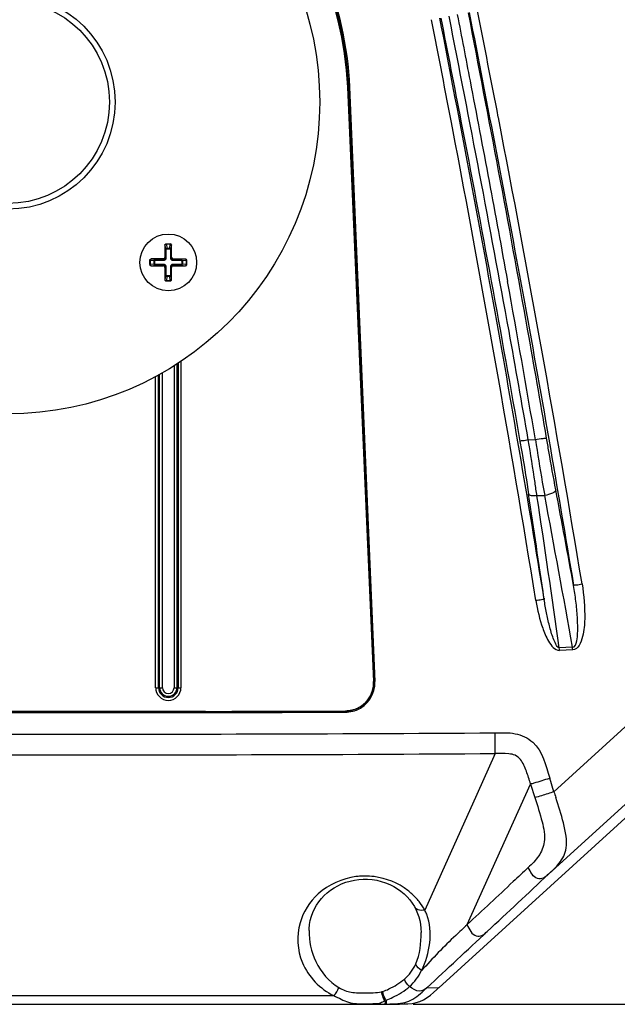
# Paper-space layout '13000548_1' of a CAD drawing. Units: millimetres. Extents: x 0 to 297, y 0 to 210.
# Drawn here: x 59 to 70, y 159 to 177 of the extents above; entities that cross this region are included whole.
import ezdxf

# ---------------------------------------------------------------- set-up
doc = ezdxf.new("R2010")
doc.units = ezdxf.units.MM
doc.header["$LTSCALE"] = 16.335
doc.layers.get('0').update_dxf_attribs({"linetype": 'CONTINUOUS'})
doc.layers.add('GEOM', color=7, linetype='CONTINUOUS')
doc.styles.get("Standard").update_dxf_attribs({"font": 'txt', "width": 0.8})
doc.dimstyles.new('DIMSTYLE_1', dxfattribs={"dimtxt": 2, "dimasz": 3, "dimexe": 1, "dimexo": 0.5, "dimgap": 0.5, "dimtad": 1, "dimdec": 1, "dimlfac": 10, "dimdsep": 46, "dimtxsty": 'STANDARD', "dimblk": '_FILLED', "dimblk1": '_FILLED', "dimblk2": '_FILLED', "dimcen": 0.09, "dimadec": 0, "dimazin": 0, "dimtp": 0.5, "dimtm": 0.5, "dimtfac": 1, "dimtdec": 1, "dimtofl": 0, "dimtmove": 0, "dimatfit": 3, "dimldrblk": '_FILLED', "dimfxl": 1, "dimtolj": 1, "dimarcsym": 0})

# ---------------------------------------------------------------- blocks, each defined once
blk = doc.blocks.new('_FILLED')
at = {"color": 0, "linetype": 'BYBLOCK'}
blk.add_solid([(0, 0), (-1, 0.25), (-1, -0.25)], dxfattribs=at)
blk = doc.blocks.new('*D0')
at = {"color": 2, "linetype": 'CONTINUOUS'}
for p, q in [((90.628, 171.264), (90.628, 200.333)), ((59.495, 183.163), (91.628, 183.163)), ((90.628, 183.163), (90.628, 171.264)), ((90.628, 159.364), (90.628, 171.264)), ((66.146, 159.364), (91.628, 159.364))]:
    blk.add_line(p, q, dxfattribs=at)
at = {"color": 2, "linetype": 'CONTINUOUS', "xscale": 3, "yscale": 3, "zscale": 3}
for p, rotation in [((90.628, 183.163), 89.9999983629), ((90.628, 159.364), 269.9999983629)]:
    blk.add_blockref('_FILLED', p, dxfattribs=dict(at, rotation=rotation))

psp = doc.layouts.new('13000548_1')

# ---------------------------------------------------------------- linework, layer by layer
at = {"color": 9, "linetype": 'CONTINUOUS'}
for p, q in [((65, 175.534), (64.989, 175.534)), ((65, 175.534), (65.448, 165.054)), ((65.02, 175.534), (65.468, 165.054)), ((61.765, 172.748), (61.76, 172.748)), ((61.76, 172.748), (61.76, 172.532)), ((61.765, 172.748), (61.772, 172.669)), ((61.765, 172.748), (61.765, 172.532)), ((61.787, 172.669), (61.772, 172.669)), ((61.772, 172.525), (61.772, 172.669)), ((61.787, 172.525), (61.787, 172.669)), ((61.791, 172.768), (61.791, 172.763)), ((61.856, 172.763), (61.791, 172.763)), ((61.791, 172.763), (61.797, 172.693)), ((61.797, 172.693), (61.85, 172.693)), ((61.797, 172.682), (61.797, 172.693)), ((61.797, 172.682), (61.85, 172.682)), ((61.85, 172.693), (61.856, 172.763)), ((61.85, 172.682), (61.85, 172.693)), ((61.856, 172.768), (61.856, 172.763)), ((61.86, 172.669), (61.875, 172.669)), ((61.86, 172.669), (61.86, 172.525)), ((61.875, 172.669), (61.882, 172.748)), ((61.875, 172.669), (61.875, 172.525)), ((61.882, 172.748), (61.882, 172.748)), ((61.499, 172.476), (61.504, 172.476)), ((61.574, 172.47), (61.504, 172.476)), ((61.504, 172.476), (61.504, 172.411)), ((61.735, 172.507), (61.519, 172.507)), ((61.519, 172.507), (61.519, 172.502)), ((61.735, 172.502), (61.519, 172.502)), ((61.598, 172.495), (61.519, 172.502)), ((61.585, 172.47), (61.574, 172.47)), ((61.574, 172.417), (61.574, 172.47)), ((61.585, 172.417), (61.585, 172.47)), ((61.598, 172.495), (61.742, 172.495)), ((61.598, 172.48), (61.598, 172.495)), ((61.598, 172.48), (61.742, 172.48)), ((61.735, 172.502), (61.735, 172.507)), ((61.742, 172.495), (61.735, 172.502)), ((61.742, 172.48), (61.742, 172.495)), ((61.765, 172.532), (61.76, 172.532)), ((61.772, 172.525), (61.765, 172.532)), ((61.787, 172.525), (61.772, 172.525)), ((61.86, 172.525), (61.875, 172.525)), ((61.875, 172.525), (61.882, 172.532)), ((61.905, 172.495), (61.912, 172.502)), ((61.905, 172.495), (62.049, 172.495)), ((61.905, 172.48), (61.905, 172.495)), ((61.905, 172.48), (62.049, 172.48)), ((62.129, 172.502), (62.049, 172.495)), ((62.049, 172.48), (62.049, 172.495)), ((62.062, 172.47), (62.073, 172.47)), ((62.062, 172.47), (62.062, 172.417)), ((62.143, 172.476), (62.073, 172.47)), ((62.073, 172.47), (62.073, 172.417)), ((62.129, 172.502), (62.129, 172.502)), ((62.149, 172.476), (62.143, 172.476)), ((62.143, 172.411), (62.143, 172.476)), ((61.499, 172.411), (61.504, 172.411)), ((61.504, 172.411), (61.574, 172.417)), ((61.519, 172.385), (61.598, 172.392)), ((61.519, 172.385), (61.519, 172.385)), ((61.585, 172.417), (61.574, 172.417)), ((61.742, 172.407), (61.598, 172.407)), ((61.598, 172.407), (61.598, 172.392)), ((61.742, 172.392), (61.598, 172.392)), ((61.742, 172.392), (61.735, 172.385)), ((61.742, 172.407), (61.742, 172.392)), ((61.772, 172.362), (61.765, 172.355)), ((61.787, 172.362), (61.772, 172.362)), ((61.772, 172.218), (61.772, 172.362)), ((61.787, 172.218), (61.787, 172.362)), ((61.86, 172.362), (61.875, 172.362)), ((61.86, 172.362), (61.86, 172.218)), ((61.875, 172.362), (61.882, 172.355)), ((61.875, 172.362), (61.875, 172.218)), ((62.049, 172.407), (61.905, 172.407)), ((61.905, 172.407), (61.905, 172.392)), ((62.049, 172.392), (61.905, 172.392)), ((61.905, 172.392), (61.912, 172.385)), ((62.049, 172.407), (62.049, 172.392)), ((62.049, 172.392), (62.129, 172.385)), ((62.062, 172.417), (62.073, 172.417)), ((62.073, 172.417), (62.143, 172.411)), ((62.129, 172.385), (62.129, 172.385)), ((62.149, 172.411), (62.143, 172.411)), ((61.772, 172.218), (61.765, 172.138)), ((61.765, 172.138), (61.765, 172.138)), ((61.787, 172.218), (61.772, 172.218)), ((61.797, 172.194), (61.791, 172.124)), ((61.791, 172.124), (61.856, 172.124)), ((61.791, 172.118), (61.791, 172.124)), ((61.85, 172.205), (61.797, 172.205)), ((61.797, 172.205), (61.797, 172.194)), ((61.85, 172.194), (61.797, 172.194)), ((61.85, 172.205), (61.85, 172.194)), ((61.856, 172.124), (61.85, 172.194)), ((61.856, 172.118), (61.856, 172.124)), ((61.86, 172.218), (61.875, 172.218)), ((61.882, 172.138), (61.875, 172.218)), ((61.882, 172.138), (61.882, 172.138)), ((65.448, 165.054), (65.447, 165.054)), ((64.95, 164.512), (64.95, 164.527))]:
    psp.add_line(p, q, dxfattribs=at)
at = {"color": 7, "linetype": 'CONTINUOUS'}
for p, q in [((65.447, 165.054), (64.989, 175.534)), ((61.785, 172.768), (61.862, 172.768)), ((61.882, 172.532), (61.882, 172.748)), ((61.499, 172.405), (61.499, 172.482)), ((62.129, 172.502), (61.912, 172.502)), ((62.149, 172.405), (62.149, 172.482)), ((61.519, 172.385), (61.735, 172.385)), ((61.765, 172.355), (61.765, 172.138)), ((61.882, 172.138), (61.882, 172.355)), ((61.912, 172.385), (62.129, 172.385)), ((61.785, 172.118), (61.862, 172.118)), ((64.95, 164.532), (64.949, 164.532))]:
    psp.add_line(p, q, dxfattribs=at)
at = {"color": 9, "linetype": 'CONTINUOUS'}
for points in [[(65.02, 175.534), (65.017, 175.534), (65.014, 175.534), (65.01, 175.534), (65.008, 175.534), (65.005, 175.534), (65.003, 175.534), (65.002, 175.534), (65.001, 175.534), (65, 175.534)], [(65.468, 165.054), (65.465, 165.054), (65.462, 165.054), (65.459, 165.054), (65.456, 165.054), (65.453, 165.054), (65.451, 165.054), (65.45, 165.054), (65.449, 165.054), (65.448, 165.054)], [(64.95, 164.527), (64.95, 164.531), (64.95, 164.532), (64.95, 164.532)]]:
    psp.add_lwpolyline(points, dxfattribs=at)
at = {"color": 7, "linetype": 'CONTINUOUS'}
for centre, radius in [((58.995, 175.272), 5.5), ((58.995, 175.272), 1.79), ((61.824, 172.443), 0.5)]:
    psp.add_circle(centre, radius, dxfattribs=at)
at = {"color": 9, "linetype": 'CONTINUOUS'}
psp.add_circle((58.995, 175.272), 1.89, dxfattribs=at)
at = {"color": 7, "linetype": 'CONTINUOUS'}
for centre, radius, start, end in [((61.519, 172.482), 0.0209, 175.6665, 179.9919), ((64.947, 165.032), 0.5, 282.2004, 2.4869), ((61.302, 1188.635), 1024.11, 270.066012, 270.204081), ((64.947, 165.031), 0.499, 270.2237, 276.4529), ((64.946, 165.037), 0.505, 276.4466, 282.1998), ((64.947, 165.034), 0.502, 295.7657, 301.458)]:
    psp.add_arc(centre, radius, start, end, dxfattribs=at)
at = {"color": 9, "linetype": 'CONTINUOUS'}
for centre, radius, start, end in [((61.735, 172.532), 0.0299, 270.0132, 359.9868), ((64.948, 165.032), 0.521, 291.7529, 2.4176), ((64.948, 165.033), 0.5, 301.4501, 2.426), ((59.986, 1789.342), 1624.838, 269.965067, 270.175044), ((64.948, 165.033), 0.522, 270.2197, 276.9535), ((64.947, 165.035), 0.523, 276.9826, 291.7331)]:
    psp.add_arc(centre, radius, start, end, dxfattribs=at)
at = {"color": 7, "linetype": 'CONTINUOUS'}
for centre, major_axis, ratio, start_param, end_param in [((61.862, 172.748), (0.0201, 0), 0.996195, 0, 1.570796), ((61.912, 172.532), (0.0214, 0.0214), 0.992433, 2.359993, 3.923193), ((62.129, 172.482), (0, 0.0201), 0.996195, -1.570796, 0), ((61.519, 172.405), (0, 0.0201), 0.996195, -4.712389, -3.141593), ((61.735, 172.355), (-0.0214, -0.0214), 0.992433, 2.359993, 3.923193), ((61.912, 172.355), (0.0214, -0.0214), 0.992433, 2.359993, 3.923193), ((62.129, 172.405), (0, 0.0201), 0.996195, -3.141593, -1.570796), ((61.785, 172.138), (0.0201, 0), 0.996195, -3.141593, -1.570796), ((61.862, 172.138), (0.0201, 0), 0.996195, -1.570796, 0)]:
    psp.add_ellipse(centre, major_axis=major_axis, ratio=ratio, start_param=start_param, end_param=end_param, dxfattribs=at)
at = {"color": 9, "linetype": 'CONTINUOUS'}
for points, knots in [([(59.409, 181.293), (60.137, 181.243), (61.588, 180.872), (63.412, 179.578), (64.656, 177.722), (64.989, 176.263), (65.02, 175.534)], [0, 0, 0, 0, 0.250106, 0.50019, 0.750159, 1, 1, 1, 1]), ([(59.409, 181.274), (60.134, 181.224), (61.58, 180.853), (63.398, 179.564), (64.638, 177.714), (64.969, 176.26), (65, 175.534)], [0, 0, 0, 0, 0.250106, 0.50019, 0.750159, 1, 1, 1, 1]), ([(61.783, 172.768), (61.778, 172.768), (61.769, 172.763), (61.765, 172.753), (61.765, 172.748)], [0, 0, 0, 0, 0.499435, 1, 1, 1, 1]), ([(61.783, 172.768), (61.778, 172.768), (61.769, 172.763), (61.765, 172.753), (61.765, 172.748)], [0, 0, 0, 0, 0.499435, 1, 1, 1, 1]), ([(61.791, 172.763), (61.787, 172.762), (61.781, 172.762), (61.772, 172.758), (61.766, 172.753), (61.765, 172.748)], [0, 0, 0, 0, 0.30825, 0.589549, 1, 1, 1, 1]), ([(61.772, 172.669), (61.773, 172.675), (61.778, 172.687), (61.79, 172.693), (61.797, 172.693)], [0, 0, 0, 0, 0.487452, 1, 1, 1, 1]), ([(61.787, 172.669), (61.787, 172.672), (61.788, 172.677), (61.792, 172.681), (61.795, 172.682), (61.797, 172.682)], [0, 0, 0, 0, 0.499673, 0.750637, 1, 1, 1, 1]), ([(61.85, 172.693), (61.857, 172.693), (61.869, 172.687), (61.874, 172.675), (61.875, 172.669)], [0, 0, 0, 0, 0.512532, 1, 1, 1, 1]), ([(61.85, 172.682), (61.852, 172.682), (61.855, 172.681), (61.859, 172.677), (61.86, 172.672), (61.86, 172.669)], [0, 0, 0, 0, 0.249094, 0.500078, 1, 1, 1, 1]), ([(61.882, 172.748), (61.881, 172.753), (61.875, 172.758), (61.866, 172.762), (61.86, 172.762), (61.856, 172.763)], [0, 0, 0, 0, 0.410506, 0.691729, 1, 1, 1, 1]), ([(61.864, 172.768), (61.869, 172.768), (61.878, 172.763), (61.882, 172.753), (61.882, 172.748)], [0, 0, 0, 0, 0.499435, 1, 1, 1, 1]), ([(61.499, 172.484), (61.499, 172.489), (61.504, 172.498), (61.514, 172.502), (61.519, 172.502)], [0, 0, 0, 0, 0.499435, 1, 1, 1, 1]), ([(61.499, 172.484), (61.499, 172.489), (61.504, 172.498), (61.514, 172.502), (61.519, 172.502)], [0, 0, 0, 0, 0.499435, 1, 1, 1, 1]), ([(61.519, 172.502), (61.514, 172.501), (61.509, 172.495), (61.505, 172.486), (61.504, 172.48), (61.504, 172.476)], [0, 0, 0, 0, 0.410506, 0.691729, 1, 1, 1, 1]), ([(61.574, 172.47), (61.574, 172.477), (61.58, 172.489), (61.592, 172.494), (61.598, 172.495)], [0, 0, 0, 0, 0.512532, 1, 1, 1, 1]), ([(61.585, 172.47), (61.585, 172.472), (61.586, 172.475), (61.59, 172.479), (61.595, 172.48), (61.598, 172.48)], [0, 0, 0, 0, 0.249094, 0.500078, 1, 1, 1, 1]), ([(61.76, 172.532), (61.76, 172.525), (61.755, 172.512), (61.742, 172.507), (61.735, 172.507)], [0, 0, 0, 0, 0.500158, 1, 1, 1, 1]), ([(61.742, 172.48), (61.748, 172.48), (61.76, 172.482), (61.775, 172.492), (61.785, 172.507), (61.787, 172.519), (61.787, 172.525)], [0, 0, 0, 0, 0.250011, 0.499953, 0.749929, 1, 1, 1, 1]), ([(61.742, 172.495), (61.75, 172.495), (61.766, 172.501), (61.772, 172.517), (61.772, 172.525)], [0, 0, 0, 0, 0.499954, 1, 1, 1, 1]), ([(61.86, 172.525), (61.86, 172.519), (61.862, 172.507), (61.872, 172.492), (61.887, 172.482), (61.899, 172.48), (61.905, 172.48)], [0, 0, 0, 0, 0.250011, 0.499953, 0.749929, 1, 1, 1, 1]), ([(61.875, 172.525), (61.875, 172.517), (61.881, 172.501), (61.897, 172.495), (61.905, 172.495)], [0, 0, 0, 0, 0.499954, 1, 1, 1, 1]), ([(62.049, 172.495), (62.055, 172.494), (62.067, 172.489), (62.073, 172.477), (62.073, 172.47)], [0, 0, 0, 0, 0.487452, 1, 1, 1, 1]), ([(62.049, 172.48), (62.052, 172.48), (62.057, 172.479), (62.061, 172.475), (62.062, 172.472), (62.062, 172.47)], [0, 0, 0, 0, 0.499673, 0.750637, 1, 1, 1, 1]), ([(62.143, 172.476), (62.143, 172.48), (62.142, 172.486), (62.138, 172.495), (62.133, 172.501), (62.129, 172.502)], [0, 0, 0, 0, 0.30825, 0.589549, 1, 1, 1, 1]), ([(62.148, 172.484), (62.148, 172.489), (62.143, 172.498), (62.133, 172.502), (62.129, 172.502)], [0, 0, 0, 0, 0.499435, 1, 1, 1, 1]), ([(61.499, 172.403), (61.499, 172.398), (61.504, 172.389), (61.514, 172.385), (61.519, 172.385)], [0, 0, 0, 0, 0.499435, 1, 1, 1, 1]), ([(61.504, 172.411), (61.504, 172.407), (61.505, 172.401), (61.509, 172.392), (61.514, 172.386), (61.519, 172.385)], [0, 0, 0, 0, 0.30825, 0.589549, 1, 1, 1, 1]), ([(61.598, 172.392), (61.592, 172.392), (61.58, 172.398), (61.574, 172.41), (61.574, 172.417)], [0, 0, 0, 0, 0.487452, 1, 1, 1, 1]), ([(61.598, 172.407), (61.595, 172.407), (61.59, 172.408), (61.586, 172.412), (61.585, 172.415), (61.585, 172.417)], [0, 0, 0, 0, 0.499673, 0.750637, 1, 1, 1, 1]), ([(61.787, 172.362), (61.787, 172.368), (61.785, 172.38), (61.775, 172.395), (61.76, 172.405), (61.748, 172.407), (61.742, 172.407)], [0, 0, 0, 0, 0.250011, 0.499953, 0.749929, 1, 1, 1, 1]), ([(61.772, 172.362), (61.772, 172.37), (61.766, 172.386), (61.75, 172.392), (61.742, 172.392)], [0, 0, 0, 0, 0.499954, 1, 1, 1, 1]), ([(61.905, 172.407), (61.899, 172.407), (61.887, 172.405), (61.872, 172.395), (61.862, 172.38), (61.86, 172.368), (61.86, 172.362)], [0, 0, 0, 0, 0.250011, 0.499953, 0.749929, 1, 1, 1, 1]), ([(61.905, 172.392), (61.897, 172.392), (61.881, 172.386), (61.875, 172.37), (61.875, 172.362)], [0, 0, 0, 0, 0.499954, 1, 1, 1, 1]), ([(62.062, 172.417), (62.062, 172.415), (62.061, 172.412), (62.057, 172.408), (62.052, 172.407), (62.049, 172.407)], [0, 0, 0, 0, 0.249094, 0.500078, 1, 1, 1, 1]), ([(62.073, 172.417), (62.073, 172.41), (62.067, 172.398), (62.055, 172.392), (62.049, 172.392)], [0, 0, 0, 0, 0.512532, 1, 1, 1, 1]), ([(62.129, 172.385), (62.133, 172.386), (62.138, 172.392), (62.142, 172.401), (62.143, 172.407), (62.143, 172.411)], [0, 0, 0, 0, 0.410506, 0.691729, 1, 1, 1, 1]), ([(62.148, 172.403), (62.148, 172.398), (62.143, 172.389), (62.133, 172.385), (62.129, 172.385)], [0, 0, 0, 0, 0.499435, 1, 1, 1, 1]), ([(61.765, 172.138), (61.766, 172.134), (61.772, 172.129), (61.781, 172.125), (61.787, 172.124), (61.791, 172.124)], [0, 0, 0, 0, 0.410506, 0.691729, 1, 1, 1, 1]), ([(61.783, 172.119), (61.778, 172.119), (61.769, 172.124), (61.765, 172.134), (61.765, 172.138)], [0, 0, 0, 0, 0.499435, 1, 1, 1, 1]), ([(61.797, 172.194), (61.79, 172.194), (61.778, 172.2), (61.773, 172.212), (61.772, 172.218)], [0, 0, 0, 0, 0.512532, 1, 1, 1, 1]), ([(61.797, 172.205), (61.795, 172.205), (61.792, 172.206), (61.788, 172.21), (61.787, 172.215), (61.787, 172.218)], [0, 0, 0, 0, 0.249094, 0.500078, 1, 1, 1, 1]), ([(61.86, 172.218), (61.86, 172.215), (61.859, 172.21), (61.855, 172.206), (61.852, 172.205), (61.85, 172.205)], [0, 0, 0, 0, 0.499673, 0.750637, 1, 1, 1, 1]), ([(61.875, 172.218), (61.874, 172.212), (61.869, 172.2), (61.857, 172.194), (61.85, 172.194)], [0, 0, 0, 0, 0.487452, 1, 1, 1, 1]), ([(61.856, 172.124), (61.86, 172.124), (61.866, 172.125), (61.875, 172.129), (61.881, 172.134), (61.882, 172.138)], [0, 0, 0, 0, 0.30825, 0.589549, 1, 1, 1, 1]), ([(61.864, 172.119), (61.869, 172.119), (61.878, 172.124), (61.882, 172.134), (61.882, 172.138)], [0, 0, 0, 0, 0.499435, 1, 1, 1, 1])]:
    psp.add_open_spline(points, degree=3, knots=knots, dxfattribs=at)
at = {"color": 7, "linetype": 'CONTINUOUS'}
for points, knots in [([(61.76, 172.748), (61.763, 172.753), (61.767, 172.761), (61.776, 172.767), (61.782, 172.768), (61.785, 172.768)], [0, 0, 0, 0, 0.499613, 0.749895, 1, 1, 1, 1]), ([(61.499, 172.484), (61.499, 172.489), (61.504, 172.499), (61.514, 172.504), (61.519, 172.507)], [0, 0, 0, 0, 0.496463, 1, 1, 1, 1])]:
    psp.add_open_spline(points, degree=3, knots=knots, dxfattribs=at)
for points in [[(61.158, 164.525), (60.437, 164.525), (59.716, 164.525), (58.995, 164.525)], [(62.482, 164.526), (62.041, 164.526), (61.599, 164.525), (61.158, 164.525)], [(65.166, 164.582), (65.099, 164.55), (65.024, 164.532), (64.95, 164.532)]]:
    psp.add_open_spline(points, degree=3, dxfattribs=at)
at = {"layer": 'GEOM', "color": 9, "linetype": 'CONTINUOUS'}
for p, q in [((62.047, 170.698), (62.047, 164.943)), ((61.926, 170.618), (61.926, 164.943)), ((61.976, 170.65), (61.976, 164.943)), ((61.997, 170.664), (61.997, 164.943)), ((61.6, 164.943), (61.6, 170.429)), ((61.65, 164.943), (61.65, 170.457)), ((61.671, 164.943), (61.671, 170.468)), ((61.721, 164.943), (61.721, 170.496)), ((68.175, 169.315), (68.299, 169.318)), ((68.328, 168.33), (68.464, 168.333)), ((68.452, 166.524), (68.455, 166.499)), ((68.958, 165.61), (68.724, 165.602)), ((71.079, 165.344), (68.628, 163.109)), ((61.6, 164.943), (61.721, 164.943)), ((61.926, 164.943), (62.047, 164.943)), ((68.531, 161.655), (71.105, 163.998)), ((67.593, 163.782), (67.266, 163.057)), ((67.097, 160.765), (68.216, 163.244)), ((68.216, 163.244), (68.291, 163.005)), ((68.628, 163.109), (68.553, 163.349)), ((67.266, 163.057), (66.347, 161.022)), ((66.333, 159.603), (66.387, 159.653)), ((66.387, 159.653), (66.599, 159.654)), ((53.248, 159.512), (64.743, 159.512)), ((65.645, 159.42), (65.667, 159.429)), ((65.669, 159.364), (65.669, 159.364))]:
    psp.add_line(p, q, dxfattribs=at)
at = {"layer": 'GEOM', "color": 7, "linetype": 'CONTINUOUS'}
for p, q in [((68.956, 165.655), (68.722, 165.647)), ((66.599, 159.653), (71.081, 163.734)), ((65.42, 161.56), (65.501, 161.547)), ((66.173, 161.071), (66.172, 161.071)), ((66.243, 160.903), (66.26, 160.838)), ((64.307, 160.663), (64.307, 160.663)), ((66.284, 160.625), (66.284, 160.627)), ((66.561, 159.618), (66.599, 159.654)), ((52.137, 159.364), (65.853, 159.364)), ((65.669, 159.364), (65.669, 159.364))]:
    psp.add_line(p, q, dxfattribs=at)
for points in [[(64.307, 160.663), (64.308, 160.688), (64.315, 160.765), (64.329, 160.84), (64.348, 160.911), (64.374, 160.98), (64.404, 161.045), (64.44, 161.108), (64.48, 161.167), (64.525, 161.223), (64.574, 161.276), (64.627, 161.325), (64.685, 161.371), (64.747, 161.413), (64.813, 161.45), (64.882, 161.483), (64.955, 161.511), (65.03, 161.533), (65.106, 161.55)], [(65.106, 161.55), (65.183, 161.561), (65.26, 161.566), (65.295, 161.567)], [(65.295, 161.567), (65.34, 161.566), (65.42, 161.56)], [(65.501, 161.547), (65.58, 161.528), (65.656, 161.503), (65.73, 161.473), (65.8, 161.438), (65.866, 161.398), (65.927, 161.354), (65.984, 161.307), (66.036, 161.256), (66.083, 161.203), (66.126, 161.145), (66.166, 161.083), (66.173, 161.071)], [(66.172, 161.071), (66.199, 161.02), (66.223, 160.963), (66.243, 160.903)], [(66.26, 160.838), (66.272, 160.77), (66.28, 160.698), (66.284, 160.627)], [(65.847, 159.364), (65.903, 159.364), (65.977, 159.365), (66.051, 159.369), (66.124, 159.376), (66.194, 159.389), (66.261, 159.41), (66.325, 159.44), (66.388, 159.479), (66.448, 159.523), (66.505, 159.57), (66.561, 159.618)]]:
    psp.add_lwpolyline(points, dxfattribs=at)
at = {"layer": 'GEOM', "color": 9, "linetype": 'CONTINUOUS'}
psp.add_lwpolyline([(65.584, 159.581), (65.588, 159.582), (65.592, 159.583), (65.596, 159.584), (65.6, 159.585), (65.604, 159.586), (65.607, 159.588)], dxfattribs=at)
at = {"layer": 'GEOM', "color": 7, "linetype": 'CONTINUOUS'}
for centre, radius, start, end in [((58.995, 175.272), 6, 2.5, 177.5), ((65.747, 159.46), 0.1, 252.3134, 267.4288), ((65.743, 159.465), 0.1, 270.0674, 270.2123)]:
    psp.add_arc(centre, radius, start, end, dxfattribs=at)
at = {"layer": 'GEOM', "color": 9, "linetype": 'CONTINUOUS'}
for centre, radius, start, end in [((-805.264, 5.787), 889.16, 10.970801, 11.094203), ((-807.473, 7.683), 890.141, 10.822279, 10.947161), ((-230.479, 117.255), 303.667, 9.38522, 10.96226), ((-226.893, 118.672), 299.048, 9.19897, 10.82158), ((-209.905, 121.851), 282.225, 9.68229, 10.25704), ((-255.91, 119.381), 327.769, 8.26944, 8.5928), ((-264.326, 118.093), 336.426, 8.12606, 8.58777), ((-263.778, 105.876), 338.062, 10.18515, 10.64664), ((-243.753, 109.676), 317.891, 10.34243, 10.65135), ((56.683, 165.2), 12.282, 1.9132, 2.1243), ((55.849, 165.194), 12.881, 1.8168, 2.018), ((61.824, 164.943), 0.223, 180, 360), ((61.824, 164.943), 0.173, 180, 360), ((61.824, 164.943), 0.152, 180, 360), ((61.824, 164.943), 0.102, 180, 360), ((60.426, 1290.026), 1125.902, 269.92716, 270.36448), ((60.426, 1290.386), 1126.627, 269.927215, 270.364463), ((101.756, 173.558), 34.737, 197.5056, 197.6864), ((65.296, 160.35), 1.271, 93.6844, 97.3426), ((65.295, 160.37), 1.251, 89.9999, 93.6918), ((65.295, 160.358), 1.263, 82.803, 89.9833), ((65.358, 160.467), 1.135, 38.4355, 42.8899), ((65.375, 160.48), 1.113, 29.1466, 38.4371), ((65.666, 160.653), 0.775, 22.2901, 28.5173), ((-172.071, 416.672), 350.601, 312.8546, 313.09211), ((66.259, 157.996), 1.551, 113.3067, 113.9368), ((65.672, 165.012), 5.648, 269.9736, 270.6212)]:
    psp.add_arc(centre, radius, start, end, dxfattribs=at)
for points, knots in [([(68.174, 169.317), (68.063, 169.955), (67.621, 172.448), (67.14, 174.935), (66.778, 176.784)], [0, 0, 0, 0, 0.255723, 1, 1, 1, 1]), ([(66.922, 176.813), (66.997, 176.424), (67.3, 174.856), (67.595, 173.286), (67.809, 172.105)], [0, 0, 0, 0, 0.248231, 1, 1, 1, 1]), ([(68.498, 169.345), (68.388, 169.986), (67.953, 172.49), (67.478, 174.988), (67.119, 176.846)], [0, 0, 0, 0, 0.255552, 1, 1, 1, 1]), ([(67.132, 176.849), (67.455, 175.201), (68.105, 171.84), (68.689, 168.467), (68.973, 166.747)], [0, 0, 0, 0, 0.490636, 1, 1, 1, 1]), ([(68.455, 166.499), (68.172, 168.246), (67.59, 171.668), (66.939, 175.078), (66.616, 176.748)], [0, 0, 0, 0, 0.509899, 1, 1, 1, 1]), ([(66.632, 176.751), (66.751, 176.145), (67.238, 173.66), (67.699, 171.17), (68.028, 169.285)], [0, 0, 0, 0, 0.244097, 1, 1, 1, 1]), ([(68.175, 169.315), (68.141, 169.309), (68.096, 169.294), (68.04, 169.295), (68.028, 169.285)], [0, 0, 0, 0, 0.688777, 1, 1, 1, 1]), ([(68.328, 168.33), (68.316, 168.407), (68.267, 168.736), (68.218, 169.065), (68.175, 169.315)], [0, 0, 0, 0, 0.234977, 1, 1, 1, 1]), ([(68.299, 169.318), (68.344, 169.326), (68.405, 169.338), (68.47, 169.342), (68.492, 169.348), (68.498, 169.345)], [0, 0, 0, 0, 0.688322, 0.906027, 1, 1, 1, 1]), ([(68.299, 169.318), (68.342, 169.068), (68.389, 168.738), (68.449, 168.411), (68.464, 168.333)], [0, 0, 0, 0, 0.76232, 1, 1, 1, 1]), ([(68.661, 168.432), (68.619, 168.657), (68.563, 168.961), (68.511, 169.266), (68.498, 169.345)], [0, 0, 0, 0, 0.73868, 1, 1, 1, 1]), ([(68.028, 169.285), (68.043, 169.203), (68.097, 168.894), (68.146, 168.583), (68.18, 168.354)], [0, 0, 0, 0, 0.263016, 1, 1, 1, 1]), ([(68.328, 168.33), (68.295, 168.325), (68.249, 168.323), (68.186, 168.337), (68.18, 168.354)], [0, 0, 0, 0, 0.646534, 1, 1, 1, 1]), ([(68.661, 168.432), (68.661, 168.405), (68.576, 168.359), (68.512, 168.341), (68.464, 168.333)], [0, 0, 0, 0, 0.354687, 1, 1, 1, 1]), ([(68.956, 165.655), (69.001, 165.652), (69.037, 165.783), (69.049, 165.946), (69.045, 166.192), (69.017, 166.468), (68.989, 166.654), (68.973, 166.747)], [0, 0, 0, 0, 0.120029, 0.245748, 0.497114, 0.74853, 1, 1, 1, 1]), ([(69.123, 166.775), (69.157, 166.57), (69.18, 166.245), (69.156, 165.87), (69.056, 165.613), (68.958, 165.61)], [0, 0, 0, 0, 0.507301, 0.760921, 1, 1, 1, 1]), ([(68.973, 166.747), (68.986, 166.756), (69.041, 166.755), (69.088, 166.769), (69.123, 166.775)], [0, 0, 0, 0, 0.311791, 1, 1, 1, 1]), ([(68.455, 166.499), (68.44, 166.503), (68.39, 166.486), (68.342, 166.484), (68.309, 166.479)], [0, 0, 0, 0, 0.310344, 1, 1, 1, 1]), ([(68.309, 166.479), (68.335, 166.315), (68.396, 166.063), (68.517, 165.773), (68.64, 165.599), (68.724, 165.602)], [0, 0, 0, 0, 0.497423, 0.748711, 1, 1, 1, 1]), ([(68.722, 165.647), (68.692, 165.649), (68.652, 165.723), (68.598, 165.847), (68.545, 166.038), (68.494, 166.265), (68.467, 166.421), (68.455, 166.499)], [0, 0, 0, 0, 0.10002, 0.221987, 0.478647, 0.738001, 1, 1, 1, 1]), ([(67.589, 164.147), (67.706, 164.148), (67.941, 164.162), (68.397, 163.954), (68.483, 163.571), (68.553, 163.349)], [0, 0, 0, 0, 0.251677, 0.501156, 1, 1, 1, 1]), ([(67.593, 163.782), (67.592, 163.808), (67.59, 163.93), (67.589, 164.051), (67.589, 164.147)], [0, 0, 0, 0, 0.216831, 1, 1, 1, 1]), ([(68.215, 163.247), (68.191, 163.322), (68.157, 163.434), (68.097, 163.579), (68.042, 163.683), (67.947, 163.761), (67.789, 163.785), (67.671, 163.782), (67.593, 163.782)], [0, 0, 0, 0, 0.250708, 0.375585, 0.499948, 0.623914, 0.749201, 1, 1, 1, 1]), ([(68.215, 163.247), (68.237, 163.253), (68.35, 163.285), (68.462, 163.321), (68.553, 163.349)], [0, 0, 0, 0, 0.195628, 1, 1, 1, 1]), ([(68.629, 163.107), (68.593, 163.096), (68.48, 163.06), (68.368, 163.026), (68.291, 163.005)], [0, 0, 0, 0, 0.324232, 1, 1, 1, 1]), ([(68.291, 163.005), (68.336, 162.863), (68.416, 162.612), (68.493, 162.25), (68.371, 161.961), (68.24, 161.835), (68.174, 161.772)], [0, 0, 0, 0, 0.331869, 0.59661, 0.797369, 1, 1, 1, 1]), ([(68.531, 161.655), (68.597, 161.716), (68.738, 161.841), (68.862, 162.084), (68.844, 162.336), (68.782, 162.633), (68.709, 162.857), (68.661, 163.005)], [0, 0, 0, 0, 0.181551, 0.383106, 0.522868, 0.685589, 1, 1, 1, 1]), ([(68.174, 161.772), (68.086, 161.688), (67.726, 161.354), (67.368, 161.017), (67.097, 160.765)], [0, 0, 0, 0, 0.24718, 1, 1, 1, 1]), ([(68.531, 161.655), (68.502, 161.628), (68.449, 161.576), (68.275, 161.56), (68.213, 161.696), (68.174, 161.772)], [0, 0, 0, 0, 0.252048, 0.457346, 1, 1, 1, 1]), ([(65.134, 161.611), (64.892, 161.58), (64.454, 161.386), (64.203, 160.988), (64.148, 160.794)], [0, 0, 0, 0, 0.548301, 1, 1, 1, 1]), ([(66.189, 161.239), (66.146, 161.286), (65.94, 161.474), (65.666, 161.585), (65.453, 161.611)], [0, 0, 0, 0, 0.229045, 1, 1, 1, 1]), ([(66.347, 161.022), (66.329, 161.018), (66.269, 161.007), (66.194, 161.032), (66.173, 161.071)], [0, 0, 0, 0, 0.298449, 1, 1, 1, 1]), ([(64.148, 160.794), (64.084, 160.569), (64.113, 160.024), (64.503, 159.631), (64.743, 159.512)], [0, 0, 0, 0, 0.466199, 1, 1, 1, 1]), ([(66.292, 159.955), (66.369, 160.107), (66.462, 160.437), (66.447, 160.791), (66.383, 160.946)], [0, 0, 0, 0, 0.503838, 1, 1, 1, 1]), ([(64.307, 160.663), (64.304, 160.475), (64.384, 160.077), (64.658, 159.759), (64.834, 159.655)], [0, 0, 0, 0, 0.477301, 1, 1, 1, 1]), ([(67.094, 160.762), (67.027, 160.7), (66.75, 160.441), (66.485, 160.169), (66.292, 159.955)], [0, 0, 0, 0, 0.240727, 1, 1, 1, 1]), ([(67.094, 160.762), (67.133, 160.686), (67.194, 160.549), (67.368, 160.564), (67.421, 160.617), (67.45, 160.644)], [0, 0, 0, 0, 0.542115, 0.747067, 1, 1, 1, 1]), ([(65.607, 159.588), (65.645, 159.598), (65.78, 159.655), (65.906, 159.734), (65.988, 159.803)], [0, 0, 0, 0, 0.266342, 1, 1, 1, 1]), ([(64.834, 159.655), (64.901, 159.615), (65.053, 159.554), (65.213, 159.564), (65.295, 159.564)], [0, 0, 0, 0, 0.485766, 1, 1, 1, 1]), ([(65.667, 159.43), (65.66, 159.439), (65.632, 159.489), (65.615, 159.543), (65.605, 159.587)], [0, 0, 0, 0, 0.208486, 1, 1, 1, 1]), ([(65.667, 159.43), (65.706, 159.447), (65.852, 159.512), (65.994, 159.595), (66.081, 159.674)], [0, 0, 0, 0, 0.264633, 1, 1, 1, 1]), ([(65.928, 159.378), (65.975, 159.385), (66.129, 159.425), (66.252, 159.53), (66.333, 159.603)], [0, 0, 0, 0, 0.306818, 1, 1, 1, 1]), ([(66.387, 159.653), (66.35, 159.62), (66.236, 159.554), (66.134, 159.639), (66.081, 159.674)], [0, 0, 0, 0, 0.435875, 1, 1, 1, 1]), ([(64.743, 159.512), (64.786, 159.491), (64.872, 159.453), (65.046, 159.364), (65.196, 159.369), (65.295, 159.369)], [0, 0, 0, 0, 0.251562, 0.489097, 1, 1, 1, 1]), ([(65.435, 159.371), (65.471, 159.372), (65.54, 159.372), (65.601, 159.401), (65.63, 159.414)], [0, 0, 0, 0, 0.538183, 1, 1, 1, 1]), ([(65.645, 159.42), (65.645, 159.404), (65.653, 159.393), (65.643, 159.364), (65.646, 159.364)], [0, 0, 0, 0, 0.86986, 1, 1, 1, 1]), ([(65.667, 159.429), (65.667, 159.411), (65.672, 159.392), (65.666, 159.367), (65.669, 159.364)], [0, 0, 0, 0, 0.81029, 1, 1, 1, 1])]:
    psp.add_open_spline(points, degree=3, knots=knots, dxfattribs=at)
for points in [[(67.45, 160.644), (67.811, 160.98), (68.171, 161.317), (68.531, 161.655)], [(66.189, 160.073), (66.264, 160.244), (66.287, 160.438), (66.284, 160.625)], [(65.988, 159.803), (66.073, 159.876), (66.144, 159.97), (66.189, 160.073)], [(66.081, 159.674), (66.168, 159.751), (66.238, 159.849), (66.29, 159.953)], [(66.292, 159.955), (66.247, 159.981), (66.207, 160.021), (66.188, 160.069)], [(66.081, 159.674), (66.04, 159.708), (66.007, 159.754), (65.988, 159.804)], [(64.743, 159.512), (64.783, 159.551), (64.813, 159.602), (64.834, 159.655)], [(65.295, 159.564), (65.391, 159.564), (65.49, 159.558), (65.584, 159.581)], [(65.616, 159.48), (65.603, 159.513), (65.594, 159.547), (65.587, 159.582)], [(65.645, 159.42), (65.633, 159.439), (65.624, 159.459), (65.616, 159.48)], [(65.295, 159.369), (65.342, 159.369), (65.389, 159.369), (65.435, 159.371)], [(65.733, 159.365), (65.776, 159.365), (65.82, 159.366), (65.863, 159.37)], [(65.863, 159.37), (65.885, 159.372), (65.907, 159.374), (65.928, 159.378)]]:
    psp.add_open_spline(points, degree=3, dxfattribs=at)

# ---------------------------------------------------------------- dimensions: what is measured, and where the dimension line sits
at = {"color": 2, "linetype": 'CONTINUOUS'}
dim = psp.add_linear_dim(base=(90.628, 183.163), p1=(65.646, 159.364), p2=(58.995, 183.163), angle=90, dimstyle='DIMSTYLE_1', dxfattribs=at)
dim.commit()
dim.dimension.update_dxf_attribs({"geometry": '*D0', "text_midpoint": (90.628, 184.563), "dimtype": 160})

doc.saveas('drawing.dxf')
